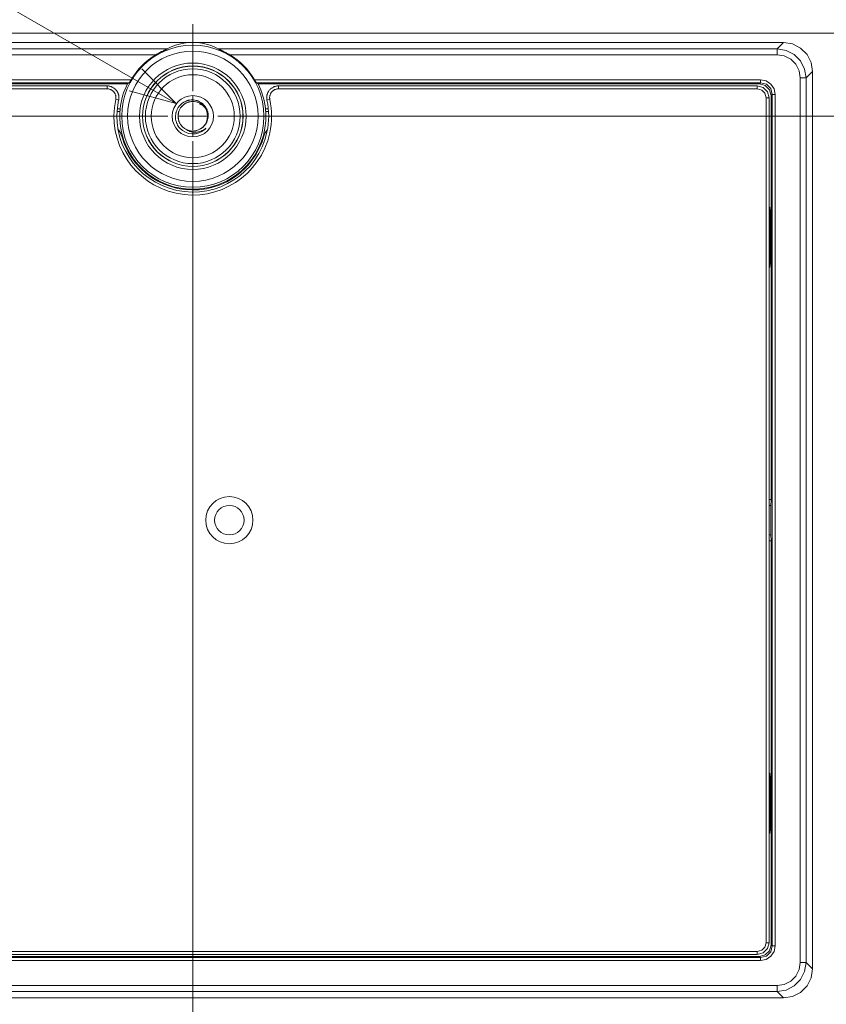
# Model space of a CAD drawing. Units: millimetres. Extents: x 0 to 297, y 0 to 210.
# Drawn here: x 217 to 232, y 102 to 120 of the extents above; entities that cross this region are included whole.
import ezdxf

# ---------------------------------------------------------------- set-up
doc = ezdxf.new("R2010")
doc.units = ezdxf.units.MM
doc.header["$MEASUREMENT"] = 0
for name, color, linetype in [('_U+30EC_U+30A4_U+30E4_U+30FC 2', 7, 'Continuous'), ('_U+30EC_U+30A4_U+30E4_U+30FC 3', 7, 'Continuous'), ('_U+30EC_U+30A4_U+30E4_U+30FC 4', 7, 'Continuous')]:
    doc.layers.add(name, color=color, linetype=linetype)

# ---------------------------------------------------------------- blocks, each defined once
blk = doc.blocks.new('block 15')
at = {"layer": '_U+30EC_U+30A4_U+30E4_U+30FC 4', "color": 250, "lineweight": 13, "true_color": 0x221814}
blk.add_lwpolyline([(220.264, 118.531), (210.127, 124.384), (199.364, 124.384)], dxfattribs=at)
blk = doc.blocks.new('block 16')
at = {"layer": '_U+30EC_U+30A4_U+30E4_U+30FC 4', "color": 250, "lineweight": 13, "true_color": 0x221814}
blk.add_lwpolyline([(220.264, 118.531), (219.64, 119.155)], dxfattribs=at)
blk = doc.blocks.new('block 17')
at = {"layer": '_U+30EC_U+30A4_U+30E4_U+30FC 4', "color": 250, "lineweight": 13, "true_color": 0x221814}
blk.add_lwpolyline([(220.264, 118.531), (219.412, 118.76)], dxfattribs=at)
blk = doc.blocks.new('block 14')
at = {"layer": '_U+30EC_U+30A4_U+30E4_U+30FC 4'}
for name in ['block 15', 'block 16', 'block 17']:
    blk.add_blockref(name, (0, 0), dxfattribs=at)

msp = doc.modelspace()

# ---------------------------------------------------------------- linework, layer by layer
at = {"layer": '_U+30EC_U+30A4_U+30E4_U+30FC 2', "color": 250, "lineweight": 9, "true_color": 0x221814}
for points in [[(251.754, 119.797), (212.743, 119.797)], [(211.203, 119.631), (220.478, 119.631)], [(220.478, 119.631), (220.4, 119.621), (220.323, 119.604), (220.247, 119.581), (220.173, 119.551), (220.102, 119.515)], [(220.643, 119.631), (220.721, 119.621), (220.799, 119.604), (220.874, 119.581), (220.948, 119.551), (221.019, 119.515)], [(220.643, 119.631), (231.194, 119.631)], [(231.078, 119.515), (231.194, 119.631)], [(231.717, 119.108), (231.691, 119.271), (231.618, 119.417), (231.502, 119.532), (231.356, 119.606), (231.194, 119.631)], [(211.318, 119.515), (220.102, 119.515)], [(219.896, 119.411), (211.318, 119.411)], [(220.102, 119.515), (220.101, 119.515), (220.099, 119.514), (220.097, 119.513), (220.095, 119.512), (220.094, 119.511), (220.093, 119.511), (220.091, 119.51), (220.09, 119.51), (220.088, 119.509), (220.085, 119.507), (220.079, 119.505), (220.073, 119.502), (220.07, 119.501), (220.067, 119.499), (220.064, 119.498), (220.061, 119.496), (220.054, 119.494), (220.048, 119.491), (220.041, 119.487), (220.035, 119.484), (220.021, 119.478), (220.007, 119.471), (220, 119.468), (219.993, 119.464), (219.986, 119.461), (219.98, 119.457), (219.966, 119.45), (219.952, 119.442), (219.938, 119.435), (219.924, 119.427), (219.91, 119.419), (219.896, 119.411)], [(221.225, 119.411), (221.211, 119.419), (221.197, 119.427), (221.183, 119.435), (221.169, 119.442), (221.156, 119.45), (221.142, 119.457), (221.128, 119.464), (221.114, 119.471), (221.107, 119.474), (221.1, 119.478), (221.094, 119.481), (221.087, 119.484), (221.08, 119.487), (221.073, 119.491), (221.07, 119.492), (221.067, 119.494), (221.064, 119.495), (221.06, 119.497), (221.054, 119.499), (221.048, 119.502), (221.042, 119.505), (221.036, 119.507), (221.034, 119.509), (221.031, 119.51), (221.03, 119.51), (221.029, 119.511), (221.027, 119.511), (221.026, 119.512), (221.024, 119.513), (221.022, 119.514), (221.021, 119.515), (221.019, 119.515)], [(221.019, 119.515), (231.078, 119.515)], [(231.078, 119.411), (221.225, 119.411)], [(231.078, 119.515), (231.24, 119.489), (231.385, 119.415), (231.501, 119.3), (231.575, 119.154), (231.601, 118.992)], [(231.078, 119.515), (231.078, 119.479), (231.078, 119.411)], [(231.497, 118.992), (231.476, 119.122), (231.417, 119.239), (231.325, 119.331), (231.208, 119.39), (231.078, 119.411)], [(220.561, 119.05), (220.561, 119.124), (220.561, 119.157)], [(231.717, 119.108), (231.601, 118.992)], [(231.717, 119.108), (231.717, 102.942)], [(211.616, 118.96), (219.448, 118.96)], [(219.416, 118.907), (211.616, 118.907)], [(219.384, 118.887), (211.635, 118.887)], [(219.384, 118.887), (219.4, 118.897), (219.416, 118.907)], [(219.448, 118.96), (219.446, 118.955), (219.443, 118.951), (219.44, 118.946), (219.438, 118.941), (219.436, 118.939), (219.435, 118.937), (219.434, 118.935), (219.432, 118.933), (219.43, 118.929), (219.428, 118.925), (219.427, 118.924), (219.427, 118.923), (219.426, 118.922), (219.425, 118.921), (219.424, 118.919), (219.423, 118.918), (219.422, 118.915), (219.42, 118.912), (219.419, 118.911), (219.419, 118.91), (219.418, 118.909), (219.417, 118.909), (219.416, 118.907), (219.416, 118.907)], [(221.705, 118.907), (221.705, 118.907), (221.704, 118.909), (221.704, 118.909), (221.703, 118.909), (221.703, 118.91), (221.703, 118.91), (221.702, 118.911), (221.701, 118.912), (221.7, 118.914), (221.7, 118.915), (221.699, 118.916), (221.698, 118.918), (221.696, 118.921), (221.694, 118.925), (221.692, 118.927), (221.691, 118.929), (221.69, 118.931), (221.689, 118.933), (221.686, 118.937), (221.684, 118.941), (221.681, 118.946), (221.678, 118.951), (221.675, 118.955), (221.673, 118.96)], [(221.673, 118.96), (230.781, 118.96)], [(221.705, 118.907), (221.722, 118.897), (221.737, 118.887)], [(230.781, 118.907), (221.705, 118.907)], [(230.761, 118.887), (221.737, 118.887)], [(230.761, 118.887), (230.781, 118.907)], [(230.973, 118.675), (230.945, 118.781), (230.867, 118.859), (230.761, 118.887)], [(230.781, 118.96), (230.882, 118.94), (230.968, 118.882), (231.026, 118.796), (231.046, 118.695)], [(230.781, 118.907), (230.781, 118.923), (230.781, 118.96)], [(230.993, 118.695), (230.964, 118.801), (230.887, 118.879), (230.781, 118.907)], [(231.601, 118.992), (231.565, 118.992), (231.497, 118.992)], [(231.497, 103.057), (231.497, 118.992)], [(231.601, 118.992), (231.601, 103.057)], [(211.673, 118.849), (219.018, 118.849)], [(211.673, 118.849), (219.018, 118.849)], [(219.018, 118.796), (211.673, 118.796)], [(219.225, 118.592), (219.228, 118.604), (219.229, 118.616), (219.23, 118.627), (219.23, 118.639), (219.23, 118.651), (219.229, 118.663), (219.228, 118.669), (219.227, 118.675), (219.226, 118.68), (219.225, 118.686), (219.222, 118.697), (219.218, 118.709), (219.214, 118.72), (219.209, 118.73), (219.207, 118.733), (219.206, 118.736), (219.205, 118.738), (219.203, 118.741), (219.2, 118.746), (219.197, 118.751), (219.191, 118.761), (219.183, 118.77), (219.176, 118.779), (219.168, 118.788), (219.165, 118.79), (219.163, 118.792), (219.161, 118.794), (219.159, 118.796), (219.154, 118.8), (219.15, 118.804), (219.14, 118.811), (219.131, 118.817), (219.12, 118.823), (219.11, 118.829), (219.107, 118.83), (219.104, 118.831), (219.102, 118.832), (219.099, 118.833), (219.093, 118.836), (219.088, 118.838), (219.077, 118.841), (219.065, 118.844), (219.054, 118.846), (219.042, 118.848), (219.036, 118.849), (219.03, 118.849), (219.024, 118.849), (219.018, 118.849)], [(219.018, 118.849), (219.018, 118.849), (219.018, 118.849)], [(219.018, 118.849), (219.03, 118.849), (219.042, 118.848), (219.053, 118.846), (219.065, 118.844), (219.076, 118.841), (219.088, 118.837), (219.093, 118.835), (219.099, 118.833), (219.104, 118.831), (219.109, 118.828), (219.12, 118.823), (219.13, 118.817), (219.14, 118.811), (219.149, 118.803), (219.152, 118.802), (219.154, 118.8), (219.156, 118.798), (219.159, 118.796), (219.163, 118.792), (219.167, 118.788), (219.175, 118.779), (219.183, 118.77), (219.19, 118.761), (219.197, 118.751), (219.198, 118.749), (219.2, 118.746), (219.201, 118.743), (219.203, 118.741), (219.206, 118.736), (219.208, 118.73), (219.213, 118.72), (219.218, 118.709), (219.221, 118.698), (219.224, 118.686), (219.225, 118.683), (219.226, 118.68), (219.226, 118.677), (219.227, 118.674), (219.228, 118.669), (219.229, 118.663), (219.23, 118.651), (219.23, 118.639), (219.23, 118.627), (219.229, 118.616), (219.228, 118.61), (219.228, 118.604), (219.226, 118.598), (219.225, 118.592)], [(219.018, 118.849), (219.018, 118.833), (219.018, 118.796)], [(219.173, 118.603), (219.174, 118.608), (219.175, 118.612), (219.176, 118.617), (219.176, 118.621), (219.177, 118.63), (219.177, 118.639), (219.177, 118.648), (219.176, 118.656), (219.175, 118.661), (219.175, 118.665), (219.174, 118.669), (219.173, 118.674), (219.17, 118.682), (219.168, 118.691), (219.165, 118.699), (219.161, 118.707), (219.159, 118.711), (219.157, 118.715), (219.155, 118.719), (219.152, 118.723), (219.147, 118.73), (219.142, 118.737), (219.136, 118.744), (219.13, 118.75), (219.127, 118.753), (219.123, 118.756), (219.12, 118.759), (219.117, 118.762), (219.109, 118.767), (219.102, 118.772), (219.094, 118.777), (219.087, 118.781), (219.083, 118.782), (219.078, 118.784), (219.074, 118.786), (219.07, 118.787), (219.062, 118.79), (219.053, 118.792), (219.044, 118.794), (219.036, 118.795), (219.027, 118.796), (219.018, 118.796)], [(222.103, 118.849), (222.091, 118.849), (222.079, 118.848), (222.068, 118.846), (222.056, 118.844), (222.045, 118.841), (222.033, 118.838), (222.028, 118.836), (222.022, 118.833), (222.017, 118.831), (222.012, 118.829), (222.001, 118.823), (221.991, 118.817), (221.981, 118.811), (221.971, 118.804), (221.969, 118.802), (221.967, 118.8), (221.965, 118.798), (221.962, 118.796), (221.958, 118.792), (221.954, 118.788), (221.946, 118.779), (221.938, 118.771), (221.931, 118.761), (221.924, 118.751), (221.923, 118.749), (221.921, 118.746), (221.919, 118.744), (221.918, 118.741), (221.915, 118.736), (221.912, 118.731), (221.908, 118.72), (221.903, 118.709), (221.9, 118.698), (221.897, 118.686), (221.896, 118.683), (221.895, 118.68), (221.895, 118.678), (221.894, 118.675), (221.893, 118.669), (221.892, 118.663), (221.891, 118.651), (221.891, 118.639), (221.891, 118.628), (221.892, 118.616), (221.893, 118.61), (221.893, 118.604), (221.895, 118.598), (221.896, 118.592)], [(221.896, 118.592), (221.894, 118.604), (221.892, 118.615), (221.891, 118.627), (221.891, 118.639), (221.892, 118.651), (221.893, 118.663), (221.893, 118.668), (221.894, 118.674), (221.896, 118.68), (221.897, 118.686), (221.9, 118.697), (221.904, 118.708), (221.908, 118.719), (221.913, 118.73), (221.914, 118.733), (221.915, 118.736), (221.917, 118.738), (221.918, 118.741), (221.921, 118.746), (221.924, 118.751), (221.931, 118.761), (221.938, 118.77), (221.946, 118.779), (221.954, 118.788), (221.956, 118.79), (221.958, 118.792), (221.96, 118.794), (221.963, 118.796), (221.967, 118.8), (221.972, 118.803), (221.981, 118.81), (221.991, 118.817), (222.001, 118.823), (222.012, 118.828), (222.014, 118.83), (222.017, 118.831), (222.02, 118.832), (222.022, 118.833), (222.028, 118.835), (222.034, 118.837), (222.045, 118.841), (222.056, 118.844), (222.068, 118.846), (222.079, 118.848), (222.085, 118.848), (222.091, 118.849), (222.097, 118.849), (222.103, 118.849)], [(222.103, 118.796), (222.099, 118.796), (222.094, 118.796), (222.09, 118.796), (222.085, 118.795), (222.077, 118.794), (222.068, 118.792), (222.059, 118.79), (222.051, 118.787), (222.047, 118.786), (222.043, 118.784), (222.039, 118.782), (222.034, 118.781), (222.027, 118.776), (222.019, 118.772), (222.012, 118.767), (222.004, 118.762), (222.001, 118.759), (221.998, 118.756), (221.994, 118.753), (221.991, 118.75), (221.985, 118.744), (221.979, 118.737), (221.974, 118.73), (221.969, 118.723), (221.967, 118.719), (221.964, 118.715), (221.962, 118.711), (221.96, 118.707), (221.957, 118.699), (221.953, 118.691), (221.951, 118.682), (221.948, 118.674), (221.947, 118.669), (221.947, 118.665), (221.946, 118.661), (221.945, 118.656), (221.944, 118.647), (221.944, 118.638), (221.944, 118.63), (221.945, 118.621), (221.946, 118.612), (221.948, 118.603)], [(222.103, 118.849), (222.103, 118.849), (222.103, 118.849)], [(222.103, 118.796), (222.103, 118.833), (222.103, 118.849)], [(222.103, 118.849), (230.723, 118.849)], [(222.103, 118.849), (230.723, 118.849)], [(230.723, 118.796), (222.103, 118.796)], [(230.723, 118.849), (230.829, 118.821), (230.907, 118.743), (230.935, 118.637)], [(230.935, 118.637), (230.907, 118.743), (230.829, 118.821), (230.723, 118.849)], [(230.723, 118.796), (230.723, 118.833), (230.723, 118.849)], [(230.723, 118.849), (230.723, 118.849)], [(230.882, 118.637), (230.861, 118.717), (230.802, 118.775), (230.723, 118.796)], [(230.993, 118.695), (230.973, 118.675)], [(230.993, 118.695), (231.009, 118.695), (231.046, 118.695)], [(230.993, 103.355), (230.993, 118.695)], [(231.046, 118.695), (231.046, 103.355)], [(219.225, 118.592), (219.209, 118.596), (219.173, 118.603)], [(219.225, 118.592), (219.225, 118.592), (219.225, 118.592)], [(220.688, 118.07), (220.708, 118.081), (220.727, 118.094), (220.736, 118.1), (220.745, 118.108), (220.753, 118.115), (220.761, 118.123), (220.776, 118.14), (220.79, 118.158), (220.796, 118.168), (220.802, 118.177), (220.805, 118.182), (220.807, 118.187), (220.81, 118.192), (220.812, 118.197), (220.821, 118.218), (220.828, 118.24), (220.833, 118.262), (220.836, 118.284), (220.838, 118.307), (220.838, 118.329), (220.835, 118.352), (220.831, 118.374), (220.83, 118.38), (220.829, 118.385), (220.827, 118.391), (220.825, 118.396), (220.822, 118.407), (220.818, 118.417), (220.809, 118.438), (220.798, 118.458), (220.795, 118.463), (220.792, 118.467), (220.789, 118.472), (220.785, 118.477), (220.779, 118.486), (220.772, 118.495), (220.756, 118.511), (220.74, 118.527), (220.736, 118.53), (220.731, 118.534), (220.727, 118.537), (220.722, 118.541), (220.713, 118.547), (220.703, 118.553), (220.684, 118.565), (220.663, 118.574), (220.658, 118.576), (220.653, 118.578), (220.647, 118.58), (220.642, 118.582), (220.631, 118.586), (220.62, 118.588), (220.598, 118.593), (220.576, 118.596), (220.565, 118.597), (220.553, 118.597), (220.542, 118.597), (220.531, 118.597), (220.508, 118.594), (220.486, 118.59), (220.475, 118.587), (220.464, 118.584), (220.459, 118.583), (220.453, 118.581), (220.448, 118.579), (220.443, 118.577), (220.422, 118.568), (220.402, 118.557), (220.392, 118.552), (220.383, 118.546), (220.378, 118.542), (220.374, 118.539), (220.369, 118.536), (220.365, 118.532), (220.347, 118.517), (220.331, 118.501), (220.317, 118.484), (220.303, 118.466), (220.3, 118.461), (220.297, 118.457), (220.294, 118.452), (220.291, 118.447), (220.286, 118.437), (220.281, 118.427), (220.272, 118.406), (220.264, 118.385), (220.262, 118.38), (220.261, 118.374), (220.259, 118.369), (220.258, 118.363), (220.255, 118.352), (220.253, 118.341), (220.251, 118.319), (220.25, 118.296), (220.25, 118.285), (220.25, 118.274), (220.251, 118.268), (220.251, 118.262), (220.252, 118.257), (220.252, 118.251), (220.256, 118.229), (220.262, 118.207), (220.265, 118.196), (220.268, 118.186), (220.273, 118.175), (220.277, 118.165), (220.287, 118.144), (220.298, 118.125), (220.311, 118.106), (220.325, 118.088)], [(220.587, 118.567), (220.586, 118.567), (220.582, 118.568), (220.579, 118.568), (220.573, 118.568), (220.567, 118.568), (220.554, 118.568), (220.541, 118.568), (220.529, 118.567), (220.516, 118.565), (220.51, 118.564), (220.504, 118.562), (220.498, 118.561), (220.492, 118.559), (220.479, 118.556), (220.468, 118.552), (220.456, 118.547), (220.444, 118.542), (220.433, 118.536), (220.422, 118.53), (220.417, 118.526), (220.412, 118.523), (220.406, 118.519), (220.401, 118.515), (220.391, 118.508), (220.382, 118.499), (220.373, 118.491), (220.364, 118.482), (220.36, 118.477), (220.356, 118.472), (220.354, 118.47), (220.352, 118.467), (220.35, 118.465), (220.348, 118.462), (220.341, 118.452), (220.334, 118.441), (220.327, 118.43), (220.322, 118.419), (220.316, 118.408), (220.312, 118.396), (220.311, 118.393), (220.31, 118.39), (220.309, 118.387), (220.308, 118.384), (220.306, 118.378), (220.304, 118.372), (220.299, 118.347), (220.296, 118.322), (220.295, 118.316), (220.295, 118.309), (220.295, 118.303), (220.295, 118.297), (220.296, 118.284), (220.297, 118.271), (220.299, 118.259), (220.301, 118.247), (220.304, 118.234), (220.307, 118.222), (220.309, 118.216), (220.312, 118.21), (220.314, 118.204), (220.316, 118.199), (220.322, 118.187), (220.327, 118.176), (220.334, 118.165), (220.34, 118.154), (220.348, 118.144), (220.356, 118.134), (220.36, 118.129), (220.364, 118.124), (220.368, 118.12), (220.373, 118.115), (220.382, 118.107), (220.391, 118.098), (220.401, 118.091), (220.411, 118.083), (220.422, 118.076), (220.433, 118.07)], [(220.561, 118.675), (220.561, 118.569)], [(220.69, 118.522), (220.689, 118.529), (220.688, 118.536)], [(220.71, 118.509), (220.7, 118.516), (220.69, 118.522)], [(220.717, 118.518), (220.71, 118.509)], [(221.948, 118.603), (221.912, 118.596), (221.896, 118.592)], [(221.896, 118.592), (221.896, 118.592), (221.896, 118.592)], [(230.882, 118.637), (230.919, 118.637), (230.935, 118.637)], [(230.882, 103.413), (230.882, 118.637)], [(230.935, 118.637), (230.935, 103.413)], [(230.935, 118.637), (230.935, 116.726)], [(230.973, 116.582), (230.973, 118.675)], [(219.197, 118.386), (219.248, 118.386)], [(219.201, 118.434), (219.253, 118.434)], [(219.253, 118.435), (219.253, 118.431), (219.252, 118.427), (219.252, 118.423), (219.252, 118.42), (219.251, 118.416), (219.251, 118.412), (219.251, 118.409), (219.25, 118.405), (219.25, 118.404), (219.25, 118.402), (219.25, 118.401), (219.249, 118.399), (219.249, 118.396), (219.249, 118.394), (219.249, 118.393), (219.248, 118.391), (219.248, 118.39), (219.248, 118.389), (219.248, 118.387), (219.248, 118.386)], [(221.874, 118.386), (221.873, 118.387), (221.873, 118.389), (221.873, 118.39), (221.873, 118.391), (221.873, 118.392), (221.872, 118.394), (221.872, 118.396), (221.872, 118.399), (221.871, 118.402), (221.871, 118.405), (221.871, 118.407), (221.871, 118.408), (221.87, 118.41), (221.87, 118.412), (221.87, 118.415), (221.87, 118.419), (221.869, 118.423), (221.869, 118.427), (221.868, 118.43), (221.868, 118.434)], [(221.868, 118.434), (221.92, 118.434)], [(221.874, 118.386), (221.924, 118.386)], [(219.657, 118.303), (219.707, 118.303)], [(221.414, 118.303), (221.464, 118.303)], [(220.796, 118.088), (220.787, 118.081), (220.777, 118.073), (220.767, 118.066), (220.757, 118.059), (220.746, 118.053), (220.735, 118.047), (220.73, 118.045), (220.724, 118.042), (220.721, 118.041), (220.719, 118.039), (220.716, 118.038), (220.713, 118.037), (220.69, 118.028), (220.666, 118.022), (220.642, 118.017), (220.618, 118.015), (220.611, 118.015), (220.605, 118.015), (220.599, 118.015), (220.593, 118.015), (220.581, 118.015), (220.568, 118.017), (220.556, 118.018), (220.544, 118.02), (220.532, 118.023), (220.52, 118.026), (220.514, 118.028), (220.508, 118.03), (220.503, 118.032), (220.497, 118.034), (220.485, 118.039), (220.474, 118.044), (220.453, 118.056), (220.433, 118.07)], [(220.561, 118.037), (220.561, 117.931)], [(220.561, 117.449), (220.561, 117.482), (220.561, 117.556)], [(230.938, 116.673), (230.936, 116.689), (230.935, 116.726)], [(230.935, 116.726), (230.935, 115.524)], [(230.938, 116.673), (230.949, 116.661)], [(230.952, 116.608), (230.951, 116.645), (230.949, 116.661)], [(230.952, 116.608), (230.952, 116.558)], [(230.973, 116.582), (230.952, 116.582)], [(230.952, 116.558), (230.974, 116.558)], [(230.952, 116.558), (230.952, 115.691)], [(230.974, 116.582), (230.973, 116.582)], [(230.974, 116.582), (230.974, 115.668)], [(230.952, 115.691), (230.974, 115.691)], [(230.952, 115.691), (230.952, 115.641)], [(230.952, 115.667), (230.973, 115.667)], [(230.973, 115.667), (230.974, 115.668)], [(230.973, 111.397), (230.973, 115.667)], [(230.935, 115.524), (230.936, 115.56), (230.938, 115.577)], [(230.935, 115.524), (230.935, 106.526)], [(230.949, 115.588), (230.938, 115.577)], [(230.949, 115.588), (230.951, 115.605), (230.952, 115.641)], [(230.973, 111.397), (230.935, 111.397)], [(230.968, 111.29), (230.935, 111.29)], [(230.968, 111.29), (230.973, 111.397)], [(230.968, 110.759), (230.968, 111.29)], [(230.968, 110.759), (230.935, 110.759)], [(230.973, 110.653), (230.968, 110.759)], [(230.935, 110.653), (230.973, 110.653)], [(230.973, 106.382), (230.973, 110.653)], [(230.938, 106.473), (230.936, 106.489), (230.935, 106.526)], [(230.935, 106.526), (230.935, 105.324)], [(230.938, 106.473), (230.949, 106.461)], [(230.952, 106.408), (230.951, 106.445), (230.949, 106.461)], [(230.952, 106.408), (230.952, 106.358)], [(230.973, 106.382), (230.952, 106.382)], [(230.974, 106.358), (230.952, 106.358)], [(230.952, 106.358), (230.952, 105.491)], [(230.974, 106.382), (230.973, 106.382)], [(230.974, 106.382), (230.974, 105.468)], [(230.935, 105.324), (230.936, 105.36), (230.938, 105.377)], [(230.949, 105.388), (230.938, 105.377)], [(230.949, 105.388), (230.951, 105.405), (230.952, 105.441)], [(230.974, 105.491), (230.952, 105.491)], [(230.952, 105.491), (230.952, 105.441)], [(230.952, 105.467), (230.973, 105.467)], [(230.973, 105.467), (230.974, 105.468)], [(230.973, 103.374), (230.973, 105.467)], [(230.935, 105.324), (230.935, 103.412)], [(211.673, 103.253), (230.723, 103.253)], [(230.935, 103.413), (230.907, 103.306), (230.829, 103.229), (230.723, 103.2)], [(230.723, 103.253), (230.802, 103.275), (230.861, 103.333), (230.882, 103.413)], [(230.723, 103.2), (230.829, 103.229), (230.907, 103.306), (230.935, 103.413)], [(230.723, 103.2), (230.723, 103.217), (230.723, 103.253)], [(230.761, 103.162), (230.867, 103.191), (230.945, 103.268), (230.973, 103.374)], [(230.781, 103.143), (230.887, 103.171), (230.964, 103.249), (230.993, 103.355)], [(231.046, 103.355), (231.026, 103.253), (230.968, 103.167), (230.882, 103.11), (230.781, 103.09)], [(230.882, 103.413), (230.919, 103.413), (230.935, 103.413)], [(230.973, 103.374), (230.993, 103.355)], [(230.993, 103.355), (231.009, 103.355), (231.046, 103.355)], [(211.616, 103.143), (230.781, 103.143)], [(230.781, 103.09), (211.616, 103.09)], [(211.635, 103.162), (230.761, 103.162)], [(230.723, 103.2), (211.673, 103.2)], [(230.723, 103.2), (211.673, 103.2)], [(230.723, 103.2), (230.723, 103.2)], [(230.781, 103.143), (230.761, 103.162)], [(230.781, 103.09), (230.781, 103.126), (230.781, 103.143)], [(231.601, 103.057), (231.575, 102.895), (231.501, 102.75), (231.385, 102.635), (231.24, 102.56), (231.078, 102.534)], [(231.078, 102.639), (231.208, 102.659), (231.325, 102.718), (231.417, 102.81), (231.476, 102.927), (231.497, 103.057)], [(231.194, 102.419), (231.356, 102.444), (231.502, 102.518), (231.618, 102.633), (231.691, 102.779), (231.717, 102.942)], [(231.497, 103.057), (231.565, 103.057), (231.601, 103.057)], [(231.601, 103.057), (231.717, 102.942)], [(211.318, 102.639), (231.078, 102.639)], [(231.078, 102.639), (231.078, 102.571), (231.078, 102.534)], [(231.194, 102.419), (211.203, 102.419)], [(231.078, 102.534), (211.318, 102.534)], [(231.194, 102.419), (231.078, 102.534)]]:
    msp.add_lwpolyline(points, dxfattribs=at)
for points, knots in [([(220.561, 117.023), (221.268, 117.023), (221.841, 117.596), (221.841, 118.303), (221.841, 119.01), (221.268, 119.583), (220.561, 119.583), (219.854, 119.583), (219.28, 119.01), (219.28, 118.303), (219.28, 117.596), (219.854, 117.023), (220.561, 117.023)], [0, 0, 0, 0, 1, 1, 1, 2, 2, 2, 3, 3, 3, 4, 4, 4, 4]), ([(220.561, 117.129), (221.209, 117.129), (221.735, 117.654), (221.735, 118.303), (221.735, 118.951), (221.209, 119.477), (220.561, 119.477), (219.912, 119.477), (219.386, 118.951), (219.386, 118.303), (219.386, 117.654), (219.912, 117.129), (220.561, 117.129)], [0, 0, 0, 0, 1, 1, 1, 2, 2, 2, 3, 3, 3, 4, 4, 4, 4]), ([(220.561, 117.344), (221.09, 117.344), (221.52, 117.773), (221.52, 118.303), (221.52, 118.833), (221.09, 119.262), (220.561, 119.262), (220.031, 119.262), (219.601, 118.833), (219.601, 118.303), (219.601, 117.773), (220.031, 117.344), (220.561, 117.344)], [0, 0, 0, 0, 1, 1, 1, 2, 2, 2, 3, 3, 3, 4, 4, 4, 4]), ([(220.561, 117.397), (221.061, 117.397), (221.467, 117.803), (221.467, 118.303), (221.467, 118.803), (221.061, 119.209), (220.561, 119.209), (220.06, 119.209), (219.655, 118.803), (219.655, 118.303), (219.655, 117.803), (220.06, 117.397), (220.561, 117.397)], [0, 0, 0, 0, 1, 1, 1, 2, 2, 2, 3, 3, 3, 4, 4, 4, 4]), ([(220.561, 117.4), (221.059, 117.4), (221.464, 117.804), (221.464, 118.303), (221.464, 118.802), (221.059, 119.206), (220.561, 119.206), (220.062, 119.206), (219.657, 118.802), (219.657, 118.303), (219.657, 117.804), (220.062, 117.4), (220.561, 117.4)], [0, 0, 0, 0, 1, 1, 1, 2, 2, 2, 3, 3, 3, 4, 4, 4, 4]), ([(220.561, 119.157), (220.089, 119.157), (219.707, 118.774), (219.707, 118.303), (219.707, 117.832), (220.089, 117.449), (220.561, 117.449), (221.032, 117.449), (221.414, 117.832), (221.414, 118.303), (221.414, 118.774), (221.032, 119.157), (220.561, 119.157)], [0, 0, 0, 0, 1, 1, 1, 2, 2, 2, 3, 3, 3, 4, 4, 4, 4]), ([(220.561, 119.05), (220.148, 119.05), (219.813, 118.716), (219.813, 118.303), (219.813, 117.89), (220.148, 117.556), (220.561, 117.556)], [0, 0, 0, 0, 1, 1, 1, 2, 2, 2, 2]), ([(220.561, 119.05), (220.148, 119.05), (219.813, 118.716), (219.813, 118.303), (219.813, 117.89), (220.148, 117.556), (220.561, 117.556), (220.973, 117.556), (221.308, 117.89), (221.308, 118.303), (221.308, 118.716), (220.973, 119.05), (220.561, 119.05)], [0, 0, 0, 0, 1, 1, 1, 2, 2, 2, 3, 3, 3, 4, 4, 4, 4]), ([(220.561, 117.556), (220.973, 117.556), (221.308, 117.89), (221.308, 118.303), (221.308, 118.716), (220.973, 119.05), (220.561, 119.05)], [0, 0, 0, 0, 1, 1, 1, 2, 2, 2, 2]), ([(219.173, 118.603), (219.008, 117.837), (219.494, 117.082), (220.26, 116.916), (221.026, 116.75), (221.782, 117.236), (221.948, 118.003), (221.991, 118.2), (221.991, 118.405), (221.948, 118.603)], [0, 0, 0, 0, 1, 1, 1, 2, 2, 2, 3, 3, 3, 3]), ([(219.225, 118.592), (219.066, 117.855), (219.534, 117.127), (220.271, 116.968), (221.009, 116.808), (221.736, 117.276), (221.896, 118.014), (221.937, 118.204), (221.937, 118.401), (221.896, 118.592)], [0, 0, 0, 0, 1, 1, 1, 2, 2, 2, 3, 3, 3, 3]), ([(219.225, 118.592), (219.066, 117.855), (219.534, 117.128), (220.271, 116.968), (221.009, 116.808), (221.736, 117.276), (221.896, 118.014), (221.937, 118.204), (221.937, 118.402), (221.896, 118.592)], [0, 0, 0, 0, 1, 1, 1, 2, 2, 2, 3, 3, 3, 3]), ([(220.561, 118.675), (220.355, 118.675), (220.189, 118.508), (220.189, 118.303), (220.189, 118.098), (220.355, 117.931), (220.561, 117.931)], [0, 0, 0, 0, 1, 1, 1, 2, 2, 2, 2]), ([(220.561, 118.675), (220.355, 118.675), (220.189, 118.508), (220.189, 118.303), (220.189, 118.098), (220.355, 117.931), (220.561, 117.931), (220.766, 117.931), (220.932, 118.098), (220.932, 118.303), (220.932, 118.508), (220.766, 118.675), (220.561, 118.675)], [0, 0, 0, 0, 1, 1, 1, 2, 2, 2, 3, 3, 3, 4, 4, 4, 4]), ([(220.561, 118.569), (220.414, 118.569), (220.295, 118.45), (220.295, 118.303), (220.295, 118.156), (220.414, 118.037), (220.561, 118.037)], [0, 0, 0, 0, 1, 1, 1, 2, 2, 2, 2]), ([(220.561, 117.931), (220.766, 117.931), (220.932, 118.098), (220.932, 118.303), (220.932, 118.508), (220.766, 118.675), (220.561, 118.675)], [0, 0, 0, 0, 1, 1, 1, 2, 2, 2, 2]), ([(220.561, 118.037), (220.707, 118.037), (220.826, 118.156), (220.826, 118.303), (220.826, 118.45), (220.707, 118.569), (220.561, 118.569)], [0, 0, 0, 0, 1, 1, 1, 2, 2, 2, 2]), ([(219.248, 118.386), (219.202, 117.66), (219.753, 117.036), (220.478, 116.99), (221.203, 116.944), (221.828, 117.495), (221.874, 118.22), (221.877, 118.275), (221.877, 118.331), (221.874, 118.386)], [0, 0, 0, 0, 1, 1, 1, 2, 2, 2, 3, 3, 3, 3]), ([(220.561, 118.314), (220.555, 118.314), (220.55, 118.309), (220.55, 118.303), (220.55, 118.297), (220.555, 118.292), (220.561, 118.292)], [0, 0, 0, 0, 1, 1, 1, 2, 2, 2, 2]), ([(220.561, 118.314), (220.555, 118.314), (220.55, 118.309), (220.55, 118.303), (220.55, 118.297), (220.555, 118.292), (220.561, 118.292), (220.566, 118.292), (220.571, 118.297), (220.571, 118.303), (220.571, 118.309), (220.566, 118.314), (220.561, 118.314)], [0, 0, 0, 0, 1, 1, 1, 2, 2, 2, 3, 3, 3, 4, 4, 4, 4]), ([(220.561, 118.292), (220.566, 118.292), (220.571, 118.297), (220.571, 118.303), (220.571, 118.309), (220.566, 118.314), (220.561, 118.314)], [0, 0, 0, 0, 1, 1, 1, 2, 2, 2, 2]), ([(220.325, 118.088), (220.443, 117.958), (220.645, 117.949), (220.775, 118.067), (220.783, 118.074), (220.79, 118.081), (220.796, 118.088)], [0, 0, 0, 0, 1, 1, 1, 2, 2, 2, 2]), ([(219.288, 117.923), (219.497, 117.221), (220.237, 116.821), (220.94, 117.03), (221.369, 117.158), (221.705, 117.494), (221.833, 117.923)], [0, 0, 0, 0, 1, 1, 1, 2, 2, 2, 2]), ([(221.219, 110.6), (221.454, 110.6), (221.644, 110.79), (221.644, 111.025), (221.644, 111.26), (221.454, 111.45), (221.219, 111.45), (220.985, 111.45), (220.794, 111.26), (220.794, 111.025), (220.794, 110.79), (220.985, 110.6), (221.219, 110.6)], [0, 0, 0, 0, 1, 1, 1, 2, 2, 2, 3, 3, 3, 4, 4, 4, 4]), ([(221.219, 110.759), (221.366, 110.759), (221.485, 110.878), (221.485, 111.025), (221.485, 111.171), (221.366, 111.29), (221.219, 111.29), (221.073, 111.29), (220.954, 111.171), (220.954, 111.025), (220.954, 110.878), (221.073, 110.759), (221.219, 110.759)], [0, 0, 0, 0, 1, 1, 1, 2, 2, 2, 3, 3, 3, 4, 4, 4, 4])]:
    msp.add_open_spline(points, degree=3, knots=knots, dxfattribs=at)
for points in [[(220.643, 119.631), (220.588, 119.634), (220.533, 119.634), (220.478, 119.631)], [(219.896, 119.411), (219.712, 119.3), (219.558, 119.145), (219.448, 118.96)], [(221.673, 118.96), (221.563, 119.145), (221.409, 119.3), (221.225, 119.411)], [(220.561, 119.157), (220.089, 119.157), (219.707, 118.774), (219.707, 118.303)], [(221.414, 118.303), (221.414, 118.774), (221.032, 119.157), (220.561, 119.157)], [(219.384, 118.887), (219.313, 118.746), (219.269, 118.592), (219.253, 118.435)], [(221.868, 118.434), (221.852, 118.592), (221.808, 118.745), (221.737, 118.887)], [(219.707, 118.303), (219.707, 117.832), (220.089, 117.449), (220.561, 117.449)], [(220.561, 117.449), (221.032, 117.449), (221.414, 117.832), (221.414, 118.303)], [(219.288, 117.923), (219.271, 117.978), (219.246, 118.03), (219.213, 118.077)], [(220.433, 118.07), (220.512, 118.026), (220.609, 118.026), (220.688, 118.07)], [(221.908, 118.077), (221.875, 118.03), (221.85, 117.978), (221.833, 117.923)]]:
    msp.add_open_spline(points, degree=3, dxfattribs=at)
at = {"layer": '_U+30EC_U+30A4_U+30E4_U+30FC 3', "color": 250, "lineweight": 13, "true_color": 0x221814}
for points in [[(220.561, 119.96), (220.561, 118.753)], [(220.561, 118.053), (220.561, 118.553)], [(220.111, 118.303), (193.033, 118.303)], [(220.811, 118.303), (220.311, 118.303)], [(221.011, 118.303), (243.485, 118.303)], [(220.561, 117.853), (220.561, 57.259)]]:
    msp.add_lwpolyline(points, dxfattribs=at)

# ---------------------------------------------------------------- block references
at = {"layer": '_U+30EC_U+30A4_U+30E4_U+30FC 4'}
msp.add_blockref('block 14', (0, 0), dxfattribs=at)

doc.saveas('drawing.dxf')
